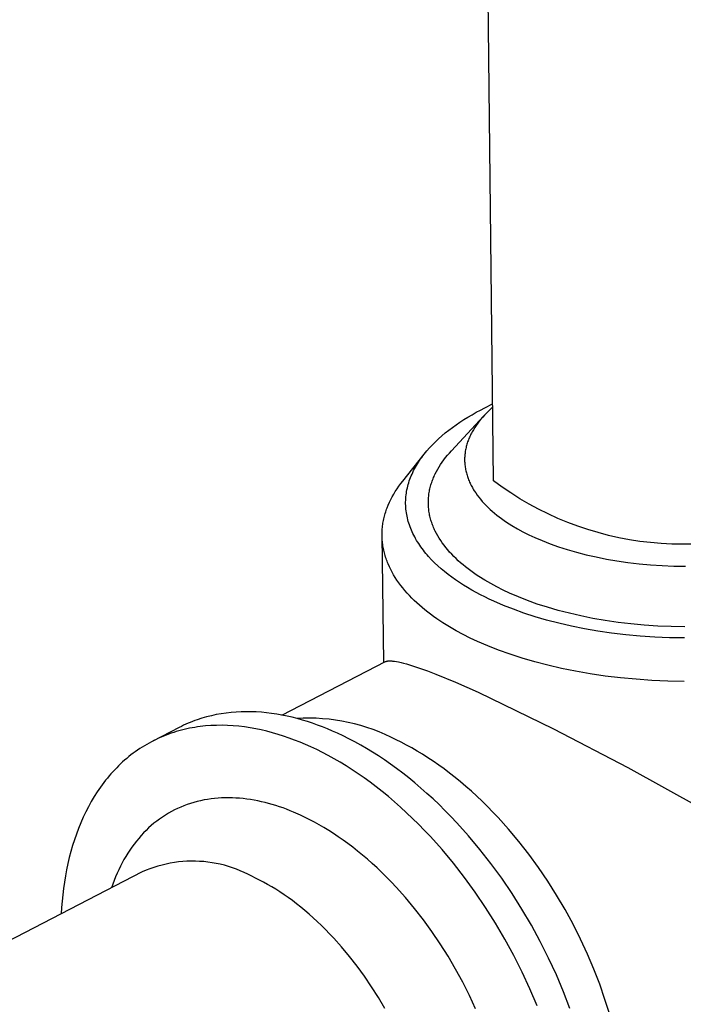
# Model space of a CAD drawing. Units: millimetres. Extents: x -410 to 493, y -422 to 456.
# Drawn here: x -314 to -279, y -301 to -249 of the extents above; entities that cross this region are included whole.
import ezdxf

# ---------------------------------------------------------------- set-up
doc = ezdxf.new("R2010")
doc.units = ezdxf.units.MM
doc.header["$MEASUREMENT"] = 0
doc.layers.add('Default', color=7, linetype='Continuous', true_color=0x000000)

msp = doc.modelspace()

# ---------------------------------------------------------------- linework, layer by layer
at = {"layer": 'Default', "color": 7, "true_color": 0xffffff}
for p, q in [((-288.894, -273.434), (-290.169, -160.967)), ((-289.802, -269.851), (-289.58, -269.73)), ((-289.58, -269.73), (-289.355, -269.613)), ((-289.355, -269.613), (-288.94, -269.411)), ((-289.157, -269.788), (-289.262, -269.891)), ((-289.049, -269.687), (-289.157, -269.788)), ((-288.938, -269.587), (-289.049, -269.687)), ((-291.103, -271.869), (-289.422, -270.061)), ((-290.65, -270.366), (-290.444, -270.232)), ((-290.444, -270.232), (-290.234, -270.102)), ((-290.234, -270.102), (-290.02, -269.975)), ((-290.02, -269.975), (-289.802, -269.851)), ((-289.639, -270.318), (-289.723, -270.428)), ((-289.551, -270.209), (-289.639, -270.318)), ((-289.459, -270.102), (-289.551, -270.209)), ((-289.362, -269.996), (-289.459, -270.102)), ((-289.262, -269.891), (-289.362, -269.996)), ((-291.42, -270.934), (-291.236, -270.788)), ((-291.236, -270.788), (-291.046, -270.644)), ((-291.046, -270.644), (-290.85, -270.504)), ((-290.85, -270.504), (-290.65, -270.366)), ((-290.014, -270.879), (-290.045, -270.937)), ((-289.981, -270.822), (-290.014, -270.879)), ((-289.948, -270.765), (-289.981, -270.822)), ((-289.878, -270.651), (-289.948, -270.765)), ((-289.803, -270.539), (-289.878, -270.651)), ((-289.723, -270.428), (-289.803, -270.539)), ((-292.093, -271.551), (-291.935, -271.393)), ((-291.935, -271.393), (-291.77, -271.237)), ((-291.77, -271.237), (-291.598, -271.084)), ((-291.598, -271.084), (-291.42, -270.934)), ((-290.227, -271.346), (-290.248, -271.405)), ((-290.205, -271.287), (-290.227, -271.346)), ((-290.181, -271.228), (-290.205, -271.287)), ((-290.156, -271.169), (-290.181, -271.228)), ((-290.13, -271.111), (-290.156, -271.169)), ((-290.103, -271.053), (-290.13, -271.111)), ((-290.074, -270.994), (-290.103, -271.053)), ((-290.045, -270.937), (-290.074, -270.994)), ((-292.457, -271.96), (-292.388, -271.877)), ((-292.388, -271.877), (-292.244, -271.713)), ((-292.244, -271.713), (-292.093, -271.551)), ((-291.208, -271.985), (-291.103, -271.869)), ((-290.37, -271.883), (-290.379, -271.943)), ((-290.359, -271.823), (-290.37, -271.883)), ((-290.347, -271.763), (-290.359, -271.823)), ((-290.334, -271.703), (-290.347, -271.763)), ((-290.32, -271.643), (-290.334, -271.703)), ((-290.304, -271.583), (-290.32, -271.643)), ((-290.286, -271.524), (-290.304, -271.583)), ((-290.268, -271.464), (-290.286, -271.524)), ((-290.248, -271.405), (-290.268, -271.464)), ((-293.651, -273.456), (-292.524, -272.043)), ((-292.828, -272.469), (-292.772, -272.383)), ((-292.772, -272.383), (-292.713, -272.297)), ((-292.713, -272.297), (-292.652, -272.212)), ((-292.652, -272.212), (-292.589, -272.127)), ((-292.589, -272.127), (-292.524, -272.043)), ((-292.524, -272.043), (-292.457, -271.96)), ((-291.584, -272.46), (-291.496, -272.339)), ((-291.496, -272.339), (-291.405, -272.22)), ((-291.405, -272.22), (-291.308, -272.102)), ((-291.308, -272.102), (-291.208, -271.985)), ((-290.405, -272.245), (-290.406, -272.306)), ((-290.406, -272.306), (-290.406, -272.366)), ((-290.406, -272.366), (-290.405, -272.427)), ((-290.403, -272.185), (-290.405, -272.245)), ((-290.405, -272.427), (-290.402, -272.487)), ((-290.399, -272.124), (-290.403, -272.185)), ((-290.394, -272.064), (-290.399, -272.124)), ((-290.387, -272.004), (-290.394, -272.064)), ((-290.379, -271.943), (-290.387, -272.004)), ((-293.123, -272.997), (-293.079, -272.908)), ((-293.079, -272.908), (-293.034, -272.819)), ((-293.034, -272.819), (-292.986, -272.731)), ((-292.986, -272.731), (-292.935, -272.643)), ((-292.935, -272.643), (-292.883, -272.556)), ((-292.883, -272.556), (-292.828, -272.469)), ((-291.887, -272.955), (-291.818, -272.83)), ((-291.818, -272.83), (-291.745, -272.706)), ((-291.745, -272.706), (-291.667, -272.582)), ((-291.667, -272.582), (-291.584, -272.46)), ((-290.402, -272.487), (-290.398, -272.548)), ((-290.398, -272.548), (-290.392, -272.608)), ((-290.392, -272.608), (-290.385, -272.669)), ((-290.385, -272.669), (-290.377, -272.729)), ((-290.377, -272.729), (-290.367, -272.789)), ((-290.367, -272.789), (-290.356, -272.849)), ((-290.356, -272.849), (-290.344, -272.91)), ((-290.344, -272.91), (-290.33, -272.97)), ((-293.755, -273.59), (-293.651, -273.456)), ((-293.335, -273.539), (-293.306, -273.448)), ((-293.306, -273.448), (-293.274, -273.357)), ((-293.274, -273.357), (-293.24, -273.266)), ((-293.24, -273.266), (-293.203, -273.176)), ((-293.203, -273.176), (-293.164, -273.086)), ((-293.164, -273.086), (-293.123, -272.997)), ((-292.111, -273.465), (-292.088, -273.401)), ((-292.088, -273.401), (-292.063, -273.336)), ((-292.063, -273.336), (-292.037, -273.272)), ((-292.037, -273.272), (-292.009, -273.208)), ((-292.009, -273.208), (-291.981, -273.145)), ((-291.981, -273.145), (-291.951, -273.081)), ((-291.951, -273.081), (-291.887, -272.955)), ((-290.33, -272.97), (-290.315, -273.029)), ((-290.315, -273.029), (-290.299, -273.089)), ((-290.299, -273.089), (-290.281, -273.149)), ((-290.281, -273.149), (-290.263, -273.208)), ((-290.263, -273.208), (-290.242, -273.268)), ((-290.242, -273.268), (-290.221, -273.327)), ((-290.221, -273.327), (-290.198, -273.386)), ((-290.198, -273.386), (-290.174, -273.445)), ((-290.174, -273.445), (-290.148, -273.504)), ((-288.442, -273.765), (-288.894, -273.434)), ((-294.039, -274.002), (-293.949, -273.863)), ((-293.949, -273.863), (-293.854, -273.726)), ((-293.854, -273.726), (-293.755, -273.59)), ((-293.446, -273.998), (-293.429, -273.906)), ((-293.429, -273.906), (-293.409, -273.814)), ((-293.409, -273.814), (-293.387, -273.722)), ((-293.387, -273.722), (-293.362, -273.63)), ((-293.362, -273.63), (-293.335, -273.539)), ((-292.253, -273.985), (-292.24, -273.92)), ((-292.24, -273.92), (-292.225, -273.855)), ((-292.225, -273.855), (-292.21, -273.789)), ((-292.21, -273.789), (-292.193, -273.724)), ((-292.193, -273.724), (-292.174, -273.659)), ((-292.174, -273.659), (-292.155, -273.594)), ((-292.155, -273.594), (-292.134, -273.53)), ((-292.134, -273.53), (-292.111, -273.465)), ((-290.148, -273.504), (-290.122, -273.562)), ((-290.122, -273.562), (-290.094, -273.621)), ((-290.094, -273.621), (-290.064, -273.679)), ((-290.064, -273.679), (-290.034, -273.737)), ((-290.034, -273.737), (-290.002, -273.794)), ((-290.002, -273.794), (-289.969, -273.852)), ((-289.969, -273.852), (-289.935, -273.909)), ((-289.935, -273.909), (-289.9, -273.966)), ((-289.9, -273.966), (-289.825, -274.079)), ((-287.979, -274.079), (-288.442, -273.765)), ((-294.346, -274.566), (-294.277, -274.423)), ((-294.277, -274.423), (-294.203, -274.282)), ((-294.203, -274.282), (-294.123, -274.141)), ((-294.123, -274.141), (-294.039, -274.002)), ((-293.498, -274.554), (-293.495, -274.461)), ((-293.495, -274.461), (-293.49, -274.368)), ((-293.49, -274.368), (-293.483, -274.275)), ((-293.483, -274.275), (-293.473, -274.183)), ((-293.473, -274.183), (-293.461, -274.09)), ((-293.461, -274.09), (-293.446, -273.998)), ((-292.307, -274.512), (-292.305, -274.446)), ((-292.305, -274.446), (-292.302, -274.38)), ((-292.302, -274.38), (-292.297, -274.314)), ((-292.297, -274.314), (-292.291, -274.248)), ((-292.291, -274.248), (-292.283, -274.182)), ((-292.283, -274.182), (-292.274, -274.117)), ((-292.274, -274.117), (-292.264, -274.051)), ((-292.264, -274.051), (-292.253, -273.985)), ((-289.825, -274.079), (-289.746, -274.19)), ((-289.746, -274.19), (-289.662, -274.301)), ((-289.662, -274.301), (-289.574, -274.41)), ((-289.574, -274.41), (-289.481, -274.519)), ((-287.506, -274.378), (-287.979, -274.079)), ((-287.022, -274.661), (-287.506, -274.378)), ((-294.543, -275.072), (-294.519, -274.999)), ((-294.519, -274.999), (-294.494, -274.926)), ((-294.494, -274.926), (-294.467, -274.854)), ((-294.467, -274.854), (-294.409, -274.709)), ((-294.409, -274.709), (-294.346, -274.566)), ((-293.497, -274.647), (-293.498, -274.554)), ((-293.495, -274.739), (-293.497, -274.647)), ((-293.49, -274.832), (-293.495, -274.739)), ((-293.482, -274.925), (-293.49, -274.832)), ((-293.472, -275.018), (-293.482, -274.925)), ((-292.308, -274.578), (-292.307, -274.512)), ((-292.307, -274.644), (-292.308, -274.578)), ((-292.305, -274.71), (-292.307, -274.644)), ((-292.302, -274.776), (-292.305, -274.71)), ((-292.297, -274.842), (-292.302, -274.776)), ((-292.291, -274.907), (-292.297, -274.842)), ((-292.283, -274.973), (-292.291, -274.907)), ((-292.274, -275.039), (-292.283, -274.973)), ((-289.481, -274.519), (-289.384, -274.625)), ((-289.384, -274.625), (-289.283, -274.731)), ((-289.283, -274.731), (-289.178, -274.834)), ((-289.178, -274.834), (-289.069, -274.937)), ((-289.069, -274.937), (-288.956, -275.037)), ((-286.529, -274.926), (-287.022, -274.661)), ((-286.028, -275.175), (-286.529, -274.926)), ((-294.672, -275.586), (-294.658, -275.512)), ((-294.658, -275.512), (-294.643, -275.438)), ((-294.643, -275.438), (-294.626, -275.365)), ((-294.626, -275.365), (-294.607, -275.291)), ((-294.607, -275.291), (-294.587, -275.218)), ((-294.587, -275.218), (-294.566, -275.145)), ((-294.566, -275.145), (-294.543, -275.072)), ((-293.459, -275.11), (-293.472, -275.018)), ((-293.444, -275.203), (-293.459, -275.11)), ((-293.426, -275.295), (-293.444, -275.203)), ((-293.406, -275.387), (-293.426, -275.295)), ((-293.384, -275.479), (-293.406, -275.387)), ((-293.359, -275.571), (-293.384, -275.479)), ((-292.264, -275.105), (-292.274, -275.039)), ((-292.252, -275.17), (-292.264, -275.105)), ((-292.239, -275.236), (-292.252, -275.17)), ((-292.225, -275.301), (-292.239, -275.236)), ((-292.209, -275.367), (-292.225, -275.301)), ((-292.192, -275.432), (-292.209, -275.367)), ((-292.174, -275.497), (-292.192, -275.432)), ((-292.154, -275.562), (-292.174, -275.497)), ((-288.956, -275.037), (-288.839, -275.136)), ((-288.839, -275.136), (-288.718, -275.234)), ((-288.718, -275.234), (-288.595, -275.33)), ((-288.595, -275.33), (-288.467, -275.424)), ((-288.467, -275.424), (-288.337, -275.516)), ((-288.337, -275.516), (-288.204, -275.606)), ((-285.518, -275.407), (-286.028, -275.175)), ((-285.001, -275.621), (-285.518, -275.407)), ((-294.73, -276.104), (-294.726, -276.03)), ((-294.726, -276.03), (-294.721, -275.956)), ((-294.721, -275.956), (-294.714, -275.882)), ((-294.714, -275.882), (-294.706, -275.807)), ((-294.706, -275.807), (-294.696, -275.733)), ((-294.696, -275.733), (-294.685, -275.659)), ((-294.685, -275.659), (-294.672, -275.586)), ((-293.331, -275.662), (-293.359, -275.571)), ((-293.301, -275.754), (-293.331, -275.662)), ((-293.269, -275.845), (-293.301, -275.754)), ((-293.234, -275.935), (-293.269, -275.845)), ((-293.197, -276.026), (-293.234, -275.935)), ((-293.157, -276.116), (-293.197, -276.026)), ((-292.133, -275.627), (-292.154, -275.562)), ((-292.11, -275.692), (-292.133, -275.627)), ((-292.087, -275.756), (-292.11, -275.692)), ((-292.062, -275.821), (-292.087, -275.756)), ((-292.035, -275.885), (-292.062, -275.821)), ((-292.007, -275.949), (-292.035, -275.885)), ((-291.978, -276.013), (-292.007, -275.949)), ((-291.948, -276.076), (-291.978, -276.013)), ((-288.204, -275.606), (-288.068, -275.695)), ((-288.068, -275.695), (-287.929, -275.782)), ((-287.929, -275.782), (-287.643, -275.95)), ((-287.643, -275.95), (-287.348, -276.11)), ((-284.477, -275.818), (-285.001, -275.621)), ((-283.946, -275.996), (-284.477, -275.818)), ((-283.41, -276.157), (-283.946, -275.996)), ((-294.733, -276.253), (-294.732, -276.178)), ((-294.733, -276.327), (-294.733, -276.253)), ((-294.644, -282.96), (-294.733, -276.312)), ((-294.731, -276.401), (-294.733, -276.327)), ((-294.732, -276.178), (-294.73, -276.104)), ((-294.727, -276.476), (-294.731, -276.401)), ((-294.722, -276.55), (-294.727, -276.476)), ((-294.716, -276.624), (-294.722, -276.55)), ((-293.115, -276.205), (-293.157, -276.116)), ((-293.071, -276.294), (-293.115, -276.205)), ((-293.024, -276.383), (-293.071, -276.294)), ((-292.975, -276.472), (-293.024, -276.383)), ((-292.924, -276.56), (-292.975, -276.472)), ((-291.884, -276.203), (-291.948, -276.076)), ((-291.814, -276.328), (-291.884, -276.203)), ((-291.739, -276.453), (-291.814, -276.328)), ((-291.66, -276.576), (-291.739, -276.453)), ((-287.348, -276.11), (-287.044, -276.263)), ((-287.044, -276.263), (-286.733, -276.408)), ((-286.733, -276.408), (-286.341, -276.577)), ((-282.868, -276.299), (-283.41, -276.157)), ((-282.322, -276.422), (-282.868, -276.299)), ((-281.772, -276.527), (-282.322, -276.422)), ((-281.219, -276.613), (-281.772, -276.527)), ((-294.708, -276.698), (-294.716, -276.624)), ((-294.698, -276.772), (-294.708, -276.698)), ((-294.688, -276.846), (-294.698, -276.772)), ((-294.675, -276.92), (-294.688, -276.846)), ((-294.661, -276.994), (-294.675, -276.92)), ((-294.646, -277.068), (-294.661, -276.994)), ((-294.629, -277.142), (-294.646, -277.068)), ((-292.871, -276.647), (-292.924, -276.56)), ((-292.815, -276.734), (-292.871, -276.647)), ((-292.757, -276.821), (-292.815, -276.734)), ((-292.697, -276.907), (-292.757, -276.821)), ((-292.635, -276.992), (-292.697, -276.907)), ((-292.57, -277.077), (-292.635, -276.992)), ((-291.576, -276.699), (-291.66, -276.576)), ((-291.487, -276.82), (-291.576, -276.699)), ((-291.393, -276.94), (-291.487, -276.82)), ((-291.295, -277.058), (-291.393, -276.94)), ((-291.192, -277.176), (-291.295, -277.058)), ((-286.341, -276.577), (-285.925, -276.74)), ((-285.925, -276.74), (-285.487, -276.895)), ((-285.487, -276.895), (-285.026, -277.044)), ((-285.026, -277.044), (-284.544, -277.183)), ((-280.663, -276.68), (-281.219, -276.613)), ((-280.106, -276.728), (-280.663, -276.68)), ((-279.547, -276.757), (-280.106, -276.728)), ((-278.987, -276.767), (-279.547, -276.757)), ((-278.427, -276.758), (-278.987, -276.767)), ((-294.611, -277.215), (-294.629, -277.142)), ((-294.592, -277.289), (-294.611, -277.215)), ((-294.571, -277.362), (-294.592, -277.289)), ((-294.548, -277.435), (-294.571, -277.362)), ((-294.524, -277.508), (-294.548, -277.435)), ((-294.499, -277.581), (-294.524, -277.508)), ((-294.472, -277.654), (-294.499, -277.581)), ((-292.504, -277.161), (-292.57, -277.077)), ((-292.435, -277.245), (-292.504, -277.161)), ((-292.364, -277.328), (-292.435, -277.245)), ((-292.292, -277.41), (-292.364, -277.328)), ((-292.141, -277.573), (-292.292, -277.41)), ((-291.982, -277.733), (-292.141, -277.573)), ((-291.085, -277.292), (-291.192, -277.176)), ((-290.974, -277.406), (-291.085, -277.292)), ((-290.858, -277.519), (-290.974, -277.406)), ((-290.739, -277.63), (-290.858, -277.519)), ((-284.544, -277.183), (-284.042, -277.313)), ((-284.042, -277.313), (-283.519, -277.432)), ((-283.519, -277.432), (-282.979, -277.54)), ((-282.979, -277.54), (-282.422, -277.636)), ((-294.444, -277.726), (-294.472, -277.654)), ((-294.414, -277.798), (-294.444, -277.726)), ((-294.351, -277.942), (-294.414, -277.798)), ((-294.282, -278.086), (-294.351, -277.942)), ((-294.207, -278.228), (-294.282, -278.086)), ((-291.815, -277.891), (-291.982, -277.733)), ((-291.642, -278.045), (-291.815, -277.891)), ((-291.462, -278.197), (-291.642, -278.045)), ((-290.616, -277.74), (-290.739, -277.63)), ((-290.489, -277.848), (-290.616, -277.74)), ((-290.358, -277.954), (-290.489, -277.848)), ((-290.224, -278.059), (-290.358, -277.954)), ((-290.086, -278.162), (-290.224, -278.059)), ((-282.422, -277.636), (-281.85, -277.719)), ((-281.85, -277.719), (-281.264, -277.789)), ((-281.264, -277.789), (-280.668, -277.844)), ((-280.668, -277.844), (-280.063, -277.885)), ((-280.063, -277.885), (-279.451, -277.911)), ((-279.451, -277.911), (-278.835, -277.922)), ((-294.127, -278.369), (-294.207, -278.228)), ((-294.042, -278.509), (-294.127, -278.369)), ((-293.951, -278.648), (-294.042, -278.509)), ((-291.275, -278.345), (-291.462, -278.197)), ((-291.082, -278.49), (-291.275, -278.345)), ((-290.883, -278.632), (-291.082, -278.49)), ((-289.945, -278.263), (-290.086, -278.162)), ((-289.801, -278.362), (-289.945, -278.263)), ((-289.654, -278.459), (-289.801, -278.362)), ((-289.352, -278.648), (-289.654, -278.459)), ((-293.856, -278.785), (-293.951, -278.648)), ((-293.755, -278.922), (-293.856, -278.785)), ((-293.649, -279.057), (-293.755, -278.922)), ((-293.538, -279.19), (-293.649, -279.057)), ((-290.678, -278.77), (-290.883, -278.632)), ((-290.468, -278.906), (-290.678, -278.77)), ((-290.253, -279.037), (-290.468, -278.906)), ((-290.033, -279.166), (-290.253, -279.037)), ((-289.039, -278.83), (-289.352, -278.648)), ((-288.716, -279.004), (-289.039, -278.83)), ((-288.385, -279.17), (-288.716, -279.004)), ((-293.423, -279.322), (-293.538, -279.19)), ((-293.303, -279.453), (-293.423, -279.322)), ((-293.178, -279.582), (-293.303, -279.453)), ((-293.049, -279.709), (-293.178, -279.582)), ((-289.809, -279.29), (-290.033, -279.166)), ((-289.581, -279.411), (-289.809, -279.29)), ((-289.349, -279.529), (-289.581, -279.411)), ((-289.113, -279.643), (-289.349, -279.529)), ((-288.874, -279.754), (-289.113, -279.643)), ((-288.047, -279.328), (-288.385, -279.17)), ((-287.591, -279.525), (-288.047, -279.328)), ((-287.108, -279.715), (-287.591, -279.525)), ((-292.916, -279.835), (-293.049, -279.709)), ((-292.778, -279.959), (-292.916, -279.835)), ((-292.636, -280.081), (-292.778, -279.959)), ((-292.491, -280.202), (-292.636, -280.081)), ((-288.378, -279.968), (-288.874, -279.754)), ((-287.854, -280.174), (-288.378, -279.968)), ((-286.599, -279.897), (-287.108, -279.715)), ((-286.063, -280.07), (-286.599, -279.897)), ((-285.503, -280.233), (-286.063, -280.07)), ((-292.341, -280.32), (-292.491, -280.202)), ((-292.188, -280.437), (-292.341, -280.32)), ((-292.031, -280.552), (-292.188, -280.437)), ((-291.871, -280.665), (-292.031, -280.552)), ((-291.541, -280.884), (-291.871, -280.665)), ((-287.3, -280.372), (-287.854, -280.174)), ((-286.718, -280.56), (-287.3, -280.372)), ((-286.109, -280.738), (-286.718, -280.56)), ((-284.918, -280.384), (-285.503, -280.233)), ((-284.311, -280.524), (-284.918, -280.384)), ((-283.682, -280.65), (-284.311, -280.524)), ((-283.034, -280.762), (-283.682, -280.65)), ((-291.199, -281.096), (-291.541, -280.884)), ((-290.846, -281.3), (-291.199, -281.096)), ((-285.474, -280.903), (-286.109, -280.738)), ((-284.813, -281.054), (-285.474, -280.903)), ((-284.13, -281.192), (-284.813, -281.054)), ((-283.426, -281.313), (-284.13, -281.192)), ((-282.369, -280.859), (-283.034, -280.762)), ((-281.688, -280.94), (-282.369, -280.859)), ((-280.994, -281.005), (-281.688, -280.94)), ((-280.29, -281.053), (-280.994, -281.005)), ((-279.579, -281.083), (-280.29, -281.053)), ((-278.862, -281.095), (-279.579, -281.083)), ((-290.482, -281.495), (-290.846, -281.3)), ((-290.11, -281.682), (-290.482, -281.495)), ((-289.729, -281.86), (-290.11, -281.682)), ((-282.702, -281.419), (-283.426, -281.313)), ((-281.962, -281.507), (-282.702, -281.419)), ((-281.208, -281.578), (-281.962, -281.507)), ((-280.442, -281.63), (-281.208, -281.578)), ((-279.669, -281.663), (-280.442, -281.63)), ((-278.89, -281.676), (-279.669, -281.663)), ((-289.192, -282.093), (-289.729, -281.86)), ((-288.624, -282.317), (-289.192, -282.093)), ((-288.024, -282.532), (-288.624, -282.317)), ((-287.393, -282.737), (-288.024, -282.532)), ((-286.733, -282.929), (-287.393, -282.737)), ((-299.995, -285.715), (-294.56, -282.917)), ((-294.56, -282.917), (-294.556, -282.915)), ((-294.556, -282.915), (-294.551, -282.913)), ((-294.551, -282.913), (-294.546, -282.911)), ((-294.546, -282.911), (-294.541, -282.908)), ((-294.541, -282.908), (-294.536, -282.906)), ((-294.536, -282.906), (-294.53, -282.904)), ((-294.53, -282.904), (-294.525, -282.902)), ((-294.525, -282.902), (-294.519, -282.9)), ((-294.519, -282.9), (-294.508, -282.897)), ((-294.508, -282.897), (-294.496, -282.894)), ((-294.496, -282.894), (-294.483, -282.891)), ((-294.483, -282.891), (-294.47, -282.888)), ((-294.47, -282.888), (-294.456, -282.886)), ((-294.456, -282.886), (-294.441, -282.883)), ((-294.441, -282.883), (-294.426, -282.882)), ((-294.426, -282.882), (-294.411, -282.88)), ((-294.411, -282.88), (-294.395, -282.879)), ((-294.395, -282.879), (-294.378, -282.878)), ((-294.378, -282.878), (-294.361, -282.877)), ((-294.361, -282.877), (-294.343, -282.877)), ((-294.343, -282.877), (-294.306, -282.877)), ((-294.306, -282.877), (-294.267, -282.878)), ((-294.267, -282.878), (-294.225, -282.881)), ((-294.225, -282.881), (-294.181, -282.885)), ((-294.181, -282.885), (-294.134, -282.89)), ((-294.134, -282.89), (-294.085, -282.896)), ((-294.085, -282.896), (-293.98, -282.913)), ((-293.98, -282.913), (-293.865, -282.935)), ((-293.865, -282.935), (-293.74, -282.962)), ((-293.74, -282.962), (-293.604, -282.996)), ((-293.604, -282.996), (-293.459, -283.035)), ((-293.459, -283.035), (-293.132, -283.132)), ((-293.132, -283.132), (-292.765, -283.253)), ((-292.765, -283.253), (-292.357, -283.399)), ((-286.044, -283.109), (-286.733, -282.929)), ((-285.328, -283.274), (-286.044, -283.109)), ((-292.357, -283.399), (-291.908, -283.571)), ((-291.908, -283.571), (-290.886, -283.99)), ((-284.588, -283.423), (-285.328, -283.274)), ((-283.824, -283.555), (-284.588, -283.423)), ((-283.039, -283.67), (-283.824, -283.555)), ((-282.237, -283.766), (-283.039, -283.67)), ((-281.419, -283.843), (-282.237, -283.766)), ((-290.886, -283.99), (-289.698, -284.514)), ((-280.589, -283.899), (-281.419, -283.843)), ((-279.75, -283.935), (-280.589, -283.899)), ((-278.906, -283.95), (-279.75, -283.935)), ((-289.698, -284.514), (-285.75, -286.443)), ((-303.927, -285.811), (-304.175, -285.883)), ((-303.676, -285.748), (-303.927, -285.811)), ((-303.423, -285.694), (-303.676, -285.748)), ((-303.167, -285.648), (-303.423, -285.694)), ((-302.909, -285.61), (-303.167, -285.648)), ((-302.649, -285.58), (-302.909, -285.61)), ((-302.387, -285.558), (-302.649, -285.58)), ((-302.123, -285.545), (-302.387, -285.558)), ((-301.858, -285.54), (-302.123, -285.545)), ((-301.592, -285.542), (-301.858, -285.54)), ((-301.325, -285.553), (-301.592, -285.542)), ((-301.057, -285.571), (-301.325, -285.553)), ((-300.789, -285.596), (-301.057, -285.571)), ((-300.52, -285.63), (-300.789, -285.596)), ((-300.251, -285.67), (-300.52, -285.63)), ((-299.982, -285.718), (-300.251, -285.67)), ((-299.713, -285.772), (-299.982, -285.718)), ((-299.445, -285.834), (-299.713, -285.772)), ((-299.177, -285.902), (-299.445, -285.834)), ((-305.251, -286.309), (-305.366, -286.366)), ((-305.135, -286.253), (-305.251, -286.309)), ((-305.018, -286.199), (-305.135, -286.253)), ((-304.9, -286.148), (-305.018, -286.199)), ((-304.782, -286.098), (-304.9, -286.148)), ((-304.662, -286.051), (-304.782, -286.098)), ((-304.542, -286.006), (-304.662, -286.051)), ((-304.413, -286.339), (-304.554, -286.36)), ((-304.42, -285.963), (-304.542, -286.006)), ((-304.175, -285.883), (-304.42, -285.963)), ((-304.271, -286.319), (-304.413, -286.339)), ((-304.129, -286.303), (-304.271, -286.319)), ((-303.986, -286.288), (-304.129, -286.303)), ((-303.699, -286.267), (-303.986, -286.288)), ((-303.41, -286.256), (-303.699, -286.267)), ((-303.119, -286.254), (-303.41, -286.256)), ((-302.827, -286.261), (-303.119, -286.254)), ((-302.534, -286.278), (-302.827, -286.261)), ((-302.24, -286.304), (-302.534, -286.278)), ((-301.946, -286.339), (-302.24, -286.304)), ((-301.651, -286.383), (-301.946, -286.339)), ((-298.864, -285.881), (-299.203, -285.895)), ((-298.91, -285.977), (-299.177, -285.902)), ((-298.643, -286.058), (-298.91, -285.977)), ((-298.525, -285.878), (-298.864, -285.881)), ((-298.378, -286.145), (-298.643, -286.058)), ((-298.186, -285.886), (-298.525, -285.878)), ((-298.114, -286.238), (-298.378, -286.145)), ((-297.847, -285.907), (-298.186, -285.886)), ((-297.851, -286.337), (-298.114, -286.238)), ((-297.59, -286.442), (-297.851, -286.337)), ((-297.509, -285.938), (-297.847, -285.907)), ((-297.173, -285.982), (-297.509, -285.938)), ((-296.838, -286.037), (-297.173, -285.982)), ((-296.506, -286.103), (-296.838, -286.037)), ((-296.175, -286.181), (-296.506, -286.103)), ((-295.848, -286.27), (-296.175, -286.181)), ((-295.524, -286.37), (-295.848, -286.27)), ((-305.366, -286.366), (-306.749, -287.076)), ((-306.315, -286.872), (-306.443, -286.929)), ((-306.185, -286.817), (-306.315, -286.872)), ((-306.054, -286.765), (-306.185, -286.817)), ((-305.922, -286.716), (-306.054, -286.765)), ((-305.789, -286.669), (-305.922, -286.716)), ((-305.655, -286.625), (-305.789, -286.669)), ((-305.521, -286.583), (-305.655, -286.625)), ((-305.385, -286.543), (-305.521, -286.583)), ((-305.248, -286.507), (-305.385, -286.543)), ((-305.111, -286.472), (-305.248, -286.507)), ((-304.973, -286.441), (-305.111, -286.472)), ((-304.834, -286.411), (-304.973, -286.441)), ((-304.694, -286.385), (-304.834, -286.411)), ((-304.554, -286.36), (-304.694, -286.385)), ((-301.357, -286.435), (-301.651, -286.383)), ((-301.063, -286.496), (-301.357, -286.435)), ((-300.769, -286.565), (-301.063, -286.496)), ((-300.476, -286.642), (-300.769, -286.565)), ((-300.183, -286.726), (-300.476, -286.642)), ((-299.892, -286.818), (-300.183, -286.726)), ((-299.602, -286.918), (-299.892, -286.818)), ((-297.33, -286.552), (-297.59, -286.442)), ((-297.072, -286.667), (-297.33, -286.552)), ((-296.772, -286.808), (-297.072, -286.667)), ((-296.469, -286.959), (-296.772, -286.808)), ((-295.203, -286.481), (-295.524, -286.37)), ((-294.887, -286.603), (-295.203, -286.481)), ((-294.575, -286.735), (-294.887, -286.603)), ((-294.267, -286.879), (-294.575, -286.735)), ((-285.75, -286.443), (-281.853, -288.471)), ((-307.191, -287.323), (-307.311, -287.397)), ((-307.069, -287.251), (-307.191, -287.323)), ((-306.947, -287.182), (-307.069, -287.251)), ((-306.823, -287.115), (-306.947, -287.182)), ((-306.697, -287.05), (-306.823, -287.115)), ((-306.571, -286.988), (-306.697, -287.05)), ((-306.443, -286.929), (-306.571, -286.988)), ((-299.314, -287.024), (-299.602, -286.918)), ((-299.028, -287.138), (-299.314, -287.024)), ((-298.743, -287.257), (-299.028, -287.138)), ((-298.46, -287.384), (-298.743, -287.257)), ((-298.16, -287.525), (-298.46, -287.384)), ((-296.163, -287.12), (-296.469, -286.959)), ((-295.855, -287.29), (-296.163, -287.12)), ((-295.545, -287.471), (-295.855, -287.29)), ((-293.997, -287.006), (-294.267, -286.879)), ((-293.725, -287.141), (-293.997, -287.006)), ((-293.45, -287.285), (-293.725, -287.141)), ((-293.173, -287.438), (-293.45, -287.285)), ((-308.003, -287.894), (-308.114, -287.985)), ((-307.892, -287.805), (-308.003, -287.894)), ((-307.778, -287.719), (-307.892, -287.805)), ((-307.664, -287.635), (-307.778, -287.719)), ((-307.548, -287.553), (-307.664, -287.635)), ((-307.43, -287.474), (-307.548, -287.553)), ((-307.311, -287.397), (-307.43, -287.474)), ((-297.857, -287.677), (-298.16, -287.525)), ((-297.551, -287.838), (-297.857, -287.677)), ((-297.243, -288.008), (-297.551, -287.838)), ((-295.233, -287.661), (-295.545, -287.471)), ((-294.919, -287.86), (-295.233, -287.661)), ((-294.604, -288.07), (-294.919, -287.86)), ((-292.895, -287.6), (-293.173, -287.438)), ((-292.614, -287.77), (-292.895, -287.6)), ((-292.332, -287.95), (-292.614, -287.77)), ((-308.54, -288.371), (-308.642, -288.474)), ((-308.436, -288.271), (-308.54, -288.371)), ((-308.33, -288.174), (-308.436, -288.271)), ((-308.223, -288.078), (-308.33, -288.174)), ((-308.114, -287.985), (-308.223, -288.078)), ((-296.933, -288.189), (-297.243, -288.008)), ((-296.62, -288.379), (-296.933, -288.189)), ((-296.307, -288.579), (-296.62, -288.379)), ((-294.287, -288.29), (-294.604, -288.07)), ((-293.97, -288.52), (-294.287, -288.29)), ((-292.049, -288.138), (-292.332, -287.95)), ((-291.765, -288.335), (-292.049, -288.138)), ((-291.48, -288.542), (-291.765, -288.335)), ((-309.036, -288.904), (-309.13, -289.017)), ((-308.94, -288.793), (-309.036, -288.904)), ((-308.843, -288.684), (-308.94, -288.793)), ((-308.743, -288.578), (-308.843, -288.684)), ((-308.642, -288.474), (-308.743, -288.578)), ((-295.991, -288.789), (-296.307, -288.579)), ((-295.675, -289.01), (-295.991, -288.789)), ((-293.652, -288.76), (-293.97, -288.52)), ((-293.334, -289.01), (-293.652, -288.76)), ((-291.195, -288.757), (-291.48, -288.542)), ((-290.909, -288.981), (-291.195, -288.757)), ((-281.853, -288.471), (-278.01, -290.6)), ((-309.314, -289.248), (-309.49, -289.488)), ((-309.223, -289.131), (-309.314, -289.248)), ((-309.13, -289.017), (-309.223, -289.131)), ((-295.358, -289.24), (-295.675, -289.01)), ((-295.04, -289.48), (-295.358, -289.24)), ((-293.016, -289.27), (-293.334, -289.01)), ((-292.698, -289.54), (-293.016, -289.27)), ((-290.623, -289.214), (-290.909, -288.981)), ((-290.338, -289.456), (-290.623, -289.214)), ((-309.66, -289.735), (-309.822, -289.989)), ((-309.49, -289.488), (-309.66, -289.735)), ((-294.721, -289.73), (-295.04, -289.48)), ((-294.403, -289.991), (-294.721, -289.73)), ((-292.381, -289.82), (-292.698, -289.54)), ((-292.064, -290.109), (-292.381, -289.82)), ((-290.053, -289.707), (-290.338, -289.456)), ((-289.769, -289.967), (-290.053, -289.707)), ((-289.486, -290.235), (-289.769, -289.967)), ((-309.978, -290.251), (-310.125, -290.519)), ((-309.822, -289.989), (-309.978, -290.251)), ((-305.115, -290.468), (-305.284, -290.537)), ((-304.944, -290.404), (-305.115, -290.468)), ((-304.771, -290.346), (-304.944, -290.404)), ((-304.597, -290.293), (-304.771, -290.346)), ((-304.42, -290.245), (-304.597, -290.293)), ((-304.242, -290.203), (-304.42, -290.245)), ((-304.062, -290.166), (-304.242, -290.203)), ((-303.88, -290.134), (-304.062, -290.166)), ((-303.697, -290.107), (-303.88, -290.134)), ((-303.513, -290.086), (-303.697, -290.107)), ((-303.328, -290.069), (-303.513, -290.086)), ((-303.142, -290.058), (-303.328, -290.069)), ((-302.955, -290.052), (-303.142, -290.058)), ((-302.767, -290.051), (-302.955, -290.052)), ((-302.578, -290.055), (-302.767, -290.051)), ((-302.389, -290.063), (-302.578, -290.055)), ((-302.199, -290.077), (-302.389, -290.063)), ((-302.009, -290.095), (-302.199, -290.077)), ((-301.819, -290.118), (-302.009, -290.095)), ((-301.628, -290.146), (-301.819, -290.118)), ((-301.438, -290.178), (-301.628, -290.146)), ((-301.247, -290.214), (-301.438, -290.178)), ((-301.057, -290.255), (-301.247, -290.214)), ((-300.867, -290.3), (-301.057, -290.255)), ((-300.677, -290.349), (-300.867, -290.3)), ((-300.488, -290.403), (-300.677, -290.349)), ((-300.299, -290.46), (-300.488, -290.403)), ((-300.111, -290.521), (-300.299, -290.46)), ((-294.085, -290.261), (-294.403, -289.991)), ((-293.768, -290.541), (-294.085, -290.261)), ((-291.749, -290.408), (-292.064, -290.109)), ((-291.436, -290.716), (-291.749, -290.408)), ((-289.205, -290.512), (-289.486, -290.235)), ((-310.266, -290.793), (-310.399, -291.074)), ((-310.125, -290.519), (-310.266, -290.793)), ((-306.091, -290.959), (-306.244, -291.059)), ((-305.934, -290.864), (-306.091, -290.959)), ((-305.776, -290.775), (-305.934, -290.864)), ((-305.614, -290.69), (-305.776, -290.775)), ((-305.45, -290.611), (-305.614, -290.69)), ((-305.284, -290.537), (-305.45, -290.611)), ((-299.924, -290.586), (-300.111, -290.521)), ((-299.738, -290.655), (-299.924, -290.586)), ((-299.552, -290.727), (-299.738, -290.655)), ((-299.367, -290.803), (-299.552, -290.727)), ((-299.001, -290.964), (-299.367, -290.803)), ((-298.761, -291.078), (-299.001, -290.964)), ((-293.451, -290.831), (-293.768, -290.541)), ((-293.136, -291.13), (-293.451, -290.831)), ((-291.124, -291.034), (-291.436, -290.716)), ((-288.925, -290.796), (-289.205, -290.512)), ((-288.647, -291.089), (-288.925, -290.796)), ((-310.525, -291.361), (-310.644, -291.653)), ((-310.399, -291.074), (-310.525, -291.361)), ((-306.828, -291.509), (-306.967, -291.633)), ((-306.687, -291.389), (-306.828, -291.509)), ((-306.542, -291.274), (-306.687, -291.389)), ((-306.395, -291.164), (-306.542, -291.274)), ((-306.244, -291.059), (-306.395, -291.164)), ((-298.519, -291.2), (-298.761, -291.078)), ((-298.274, -291.329), (-298.519, -291.2)), ((-298.028, -291.466), (-298.274, -291.329)), ((-297.78, -291.61), (-298.028, -291.466)), ((-292.822, -291.439), (-293.136, -291.13)), ((-292.511, -291.757), (-292.822, -291.439)), ((-290.815, -291.361), (-291.124, -291.034)), ((-290.205, -292.04), (-290.815, -291.361)), ((-288.099, -291.699), (-288.647, -291.089)), ((-310.755, -291.95), (-310.858, -292.252)), ((-310.644, -291.653), (-310.755, -291.95)), ((-307.361, -292.034), (-307.486, -292.177)), ((-307.233, -291.896), (-307.361, -292.034)), ((-307.102, -291.762), (-307.233, -291.896)), ((-306.967, -291.633), (-307.102, -291.762)), ((-297.531, -291.763), (-297.78, -291.61)), ((-297.28, -291.923), (-297.531, -291.763)), ((-297.028, -292.092), (-297.28, -291.923)), ((-292.201, -292.084), (-292.511, -291.757)), ((-287.563, -292.339), (-288.099, -291.699)), ((-310.858, -292.252), (-310.955, -292.558)), ((-307.725, -292.475), (-307.839, -292.63)), ((-307.607, -292.324), (-307.725, -292.475)), ((-307.486, -292.177), (-307.607, -292.324)), ((-296.775, -292.268), (-297.028, -292.092)), ((-296.521, -292.453), (-296.775, -292.268)), ((-296.267, -292.645), (-296.521, -292.453)), ((-291.591, -292.764), (-292.201, -292.084)), ((-289.607, -292.754), (-290.205, -292.04)), ((-287.042, -293.007), (-287.563, -292.339)), ((-311.044, -292.869), (-311.125, -293.183)), ((-310.955, -292.558), (-311.044, -292.869)), ((-308.056, -292.953), (-308.159, -293.12)), ((-307.949, -292.79), (-308.056, -292.953)), ((-307.839, -292.63), (-307.949, -292.79)), ((-296.013, -292.846), (-296.267, -292.645)), ((-295.759, -293.054), (-296.013, -292.846)), ((-295.504, -293.27), (-295.759, -293.054)), ((-290.993, -293.478), (-291.591, -292.764)), ((-289.026, -293.498), (-289.607, -292.754)), ((-286.537, -293.7), (-287.042, -293.007)), ((-311.2, -293.501), (-311.267, -293.822)), ((-311.125, -293.183), (-311.2, -293.501)), ((-308.353, -293.464), (-308.445, -293.641)), ((-308.258, -293.29), (-308.353, -293.464)), ((-308.159, -293.12), (-308.258, -293.29)), ((-306.265, -293.574), (-306.478, -293.632)), ((-306.051, -293.523), (-306.265, -293.574)), ((-305.835, -293.479), (-306.051, -293.523)), ((-305.617, -293.443), (-305.835, -293.479)), ((-305.399, -293.414), (-305.617, -293.443)), ((-305.18, -293.393), (-305.399, -293.414)), ((-304.96, -293.379), (-305.18, -293.393)), ((-304.74, -293.372), (-304.96, -293.379)), ((-304.519, -293.373), (-304.74, -293.372)), ((-304.299, -293.382), (-304.519, -293.373)), ((-304.079, -293.397), (-304.299, -293.382)), ((-303.86, -293.421), (-304.079, -293.397)), ((-303.642, -293.452), (-303.86, -293.421)), ((-303.425, -293.49), (-303.642, -293.452)), ((-303.21, -293.535), (-303.425, -293.49)), ((-302.996, -293.588), (-303.21, -293.535)), ((-295.251, -293.495), (-295.504, -293.27)), ((-294.998, -293.726), (-295.251, -293.495)), ((-290.412, -294.224), (-290.993, -293.478)), ((-288.463, -294.271), (-289.026, -293.498)), ((-307.304, -293.936), (-331.585, -306.506)), ((-311.267, -293.822), (-311.328, -294.146)), ((-308.616, -294.006), (-308.696, -294.192)), ((-308.532, -293.822), (-308.616, -294.006)), ((-308.445, -293.641), (-308.532, -293.822)), ((-307.101, -293.85), (-307.304, -293.936)), ((-306.896, -293.77), (-307.101, -293.85)), ((-306.688, -293.698), (-306.896, -293.77)), ((-306.478, -293.632), (-306.688, -293.698)), ((-302.784, -293.648), (-302.996, -293.588)), ((-302.574, -293.716), (-302.784, -293.648)), ((-302.366, -293.79), (-302.574, -293.716)), ((-302.162, -293.871), (-302.366, -293.79)), ((-301.96, -293.959), (-302.162, -293.871)), ((-301.761, -294.055), (-301.96, -293.959)), ((-301.566, -294.156), (-301.761, -294.055)), ((-294.746, -293.966), (-294.998, -293.726)), ((-294.496, -294.213), (-294.746, -293.966)), ((-286.05, -294.416), (-286.537, -293.7)), ((-311.381, -294.473), (-311.428, -294.802)), ((-311.328, -294.146), (-311.381, -294.473)), ((-308.844, -294.574), (-308.912, -294.769)), ((-308.772, -294.382), (-308.844, -294.574)), ((-308.696, -294.192), (-308.772, -294.382)), ((-301.359, -294.255), (-301.566, -294.156)), ((-301.151, -294.36), (-301.359, -294.255)), ((-300.941, -294.471), (-301.151, -294.36)), ((-300.73, -294.589), (-300.941, -294.471)), ((-300.517, -294.714), (-300.73, -294.589)), ((-294.247, -294.467), (-294.496, -294.213)), ((-294, -294.729), (-294.247, -294.467)), ((-289.848, -294.997), (-290.412, -294.224)), ((-287.921, -295.07), (-288.463, -294.271)), ((-285.585, -295.153), (-286.05, -294.416)), ((-311.428, -294.802), (-311.468, -295.133)), ((-300.302, -294.845), (-300.517, -294.714)), ((-300.087, -294.984), (-300.302, -294.845)), ((-299.871, -295.129), (-300.087, -294.984)), ((-299.653, -295.281), (-299.871, -295.129)), ((-293.512, -295.274), (-294, -294.729)), ((-289.306, -295.797), (-289.848, -294.997)), ((-287.402, -295.891), (-287.921, -295.07)), ((-311.501, -295.465), (-311.528, -295.799)), ((-311.468, -295.133), (-311.501, -295.465)), ((-299.436, -295.44), (-299.653, -295.281)), ((-299.217, -295.606), (-299.436, -295.44)), ((-298.999, -295.779), (-299.217, -295.606)), ((-293.035, -295.845), (-293.512, -295.274)), ((-285.142, -295.907), (-285.585, -295.153)), ((-311.528, -295.799), (-311.548, -296.133)), ((-298.781, -295.958), (-298.999, -295.779)), ((-298.562, -296.144), (-298.781, -295.958)), ((-298.345, -296.337), (-298.562, -296.144)), ((-292.57, -296.441), (-293.035, -295.845)), ((-288.787, -296.619), (-289.306, -295.797)), ((-286.909, -296.732), (-287.402, -295.891)), ((-284.724, -296.675), (-285.142, -295.907)), ((-298.127, -296.537), (-298.345, -296.337)), ((-297.911, -296.743), (-298.127, -296.537)), ((-292.12, -297.059), (-292.57, -296.441)), ((-288.293, -297.461), (-288.787, -296.619)), ((-284.333, -297.454), (-284.724, -296.675)), ((-297.696, -296.956), (-297.911, -296.743)), ((-297.482, -297.175), (-297.696, -296.956)), ((-297.27, -297.4), (-297.482, -297.175)), ((-291.687, -297.698), (-292.12, -297.059)), ((-286.443, -297.589), (-286.909, -296.732)), ((-296.851, -297.869), (-297.27, -297.4)), ((-291.272, -298.356), (-291.687, -297.698)), ((-287.827, -298.318), (-288.293, -297.461)), ((-286.006, -298.458), (-286.443, -297.589)), ((-283.969, -298.241), (-284.333, -297.454)), ((-296.441, -298.36), (-296.851, -297.869)), ((-296.042, -298.872), (-296.441, -298.36)), ((-290.878, -299.028), (-291.272, -298.356)), ((-287.39, -299.188), (-287.827, -298.318)), ((-285.6, -299.335), (-286.006, -298.458)), ((-283.633, -299.033), (-283.969, -298.241)), ((-295.655, -299.405), (-296.042, -298.872)), ((-290.505, -299.713), (-290.878, -299.028)), ((-286.983, -300.066), (-287.39, -299.188)), ((-283.327, -299.825), (-283.633, -299.033)), ((-295.283, -299.954), (-295.655, -299.405)), ((-290.156, -300.408), (-290.505, -299.713)), ((-285.226, -300.217), (-285.6, -299.335)), ((-294.927, -300.52), (-295.283, -299.954)), ((-286.609, -300.949), (-286.983, -300.066)), ((-284.885, -301.101), (-285.226, -300.217)), ((-283.051, -300.616), (-283.327, -299.825)), ((-294.588, -301.098), (-294.927, -300.52)), ((-289.831, -301.11), (-290.156, -300.408)), ((-282.805, -301.402), (-283.051, -300.616))]:
    msp.add_line(p, q, dxfattribs=at)

doc.saveas('drawing.dxf')
